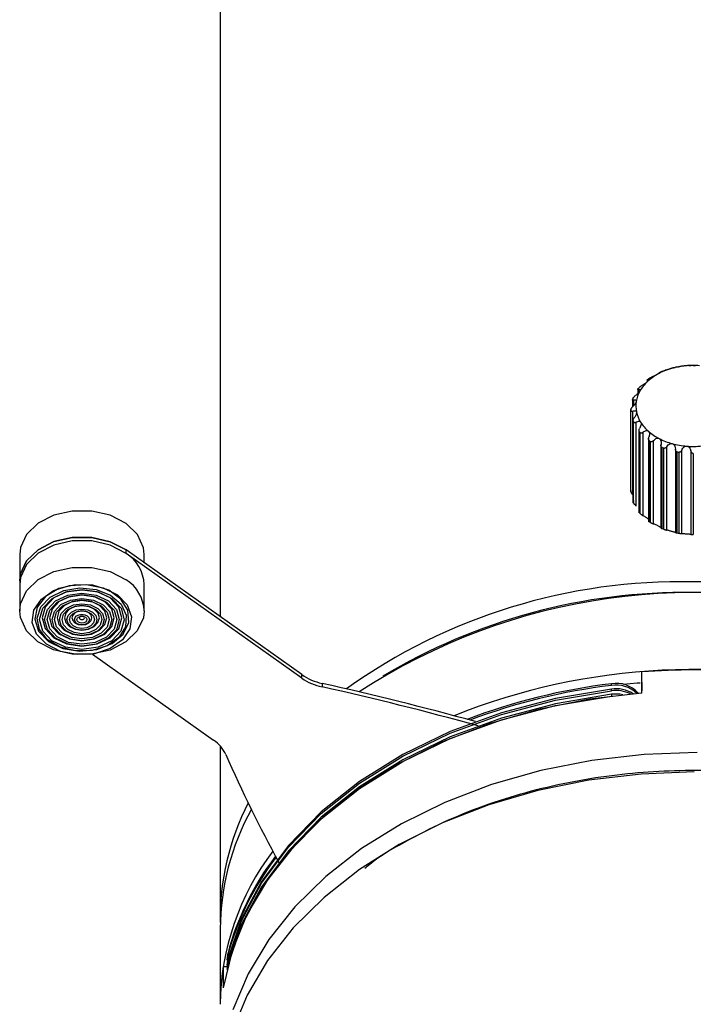
# Model space of a CAD drawing. Units: millimetres. Extents: x 246 to 3052, y 72 to 618.
# Drawn here: x 699 to 726, y 302 to 341 of the extents above; entities that cross this region are included whole.
import ezdxf

# ---------------------------------------------------------------- set-up
doc = ezdxf.new("R2010")
doc.units = ezdxf.units.MM

msp = doc.modelspace()

# ---------------------------------------------------------------- linework, layer by layer
at = {"color": 7, "linetype": 'Continuous', "lineweight": 25}
for p, q in [((706.647, 354.682), (706.647, 317.434)), ((724.279, 327.235), (724.279, 327.223)), ((724.282, 327.233), (724.28, 327.235)), ((723.794, 326.94), (723.794, 326.867)), ((723.43, 326.614), (723.43, 326.405)), ((723.519, 326.529), (723.507, 326.498)), ((723.209, 326.199), (723.209, 325.865)), ((723.21, 326.155), (723.212, 326.162)), ((723.147, 325.757), (723.147, 325.766)), ((723.147, 322.504), (723.147, 325.757)), ((723.148, 322.45), (723.148, 325.703)), ((723.223, 322.334), (723.223, 325.686)), ((723.372, 325.662), (723.373, 325.62)), ((723.23, 325.372), (723.23, 322.012)), ((723.234, 322.047), (723.234, 325.3)), ((723.255, 321.995), (723.255, 325.248)), ((723.352, 321.895), (723.352, 325.247)), ((723.471, 324.961), (723.471, 321.604)), ((723.485, 321.621), (723.485, 324.874)), ((723.524, 321.575), (723.524, 324.827)), ((723.636, 321.494), (723.636, 324.846)), ((723.854, 324.592), (723.866, 324.642)), ((723.854, 324.612), (723.854, 321.252)), ((723.889, 324.742), (723.866, 324.642)), ((723.883, 321.256), (723.883, 324.508)), ((723.939, 321.218), (723.939, 324.471)), ((724.058, 321.159), (724.058, 324.511)), ((724.352, 324.339), (724.355, 324.356)), ((724.352, 324.341), (724.352, 320.986)), ((724.359, 324.39), (724.355, 324.356)), ((724.402, 320.976), (724.402, 324.228)), ((724.469, 320.949), (724.469, 324.202)), ((724.588, 320.913), (724.588, 324.265)), ((724.931, 324.169), (724.931, 320.817)), ((725.006, 320.8), (725.006, 324.053)), ((725.08, 320.787), (725.08, 324.04)), ((725.19, 320.772), (725.19, 324.124)), ((725.557, 324.094), (725.557, 320.742)), ((725.653, 323.994), (725.653, 320.741)), ((723.866, 321.29), (723.854, 321.288)), ((724.355, 321.004), (724.352, 321.004)), ((702.863, 319.979), (702.863, 320.121)), ((709.924, 315.107), (702.863, 320.121)), ((698.591, 319.934), (698.591, 318.873)), ((709.924, 314.966), (702.863, 319.979)), ((703.591, 319.604), (703.591, 319.934)), ((698.591, 318.873), (698.591, 318.732)), ((698.591, 318.732), (698.591, 317.671)), ((703.591, 317.671), (703.591, 318.732)), ((701.091, 317.318), (701.091, 317.318)), ((701.091, 317.318), (701.091, 317.318)), ((701.091, 316.469), (701.091, 316.469)), ((701.091, 316.469), (701.091, 316.469)), ((701.511, 315.929), (706.381, 312.471)), ((709.924, 314.966), (709.924, 315.107)), ((723.585, 314.683), (723.586, 315.217)), ((723.586, 314.368), (723.586, 315.217)), ((710.738, 314.756), (710.738, 314.615)), ((722.361, 314.67), (722.361, 314.74)), ((722.361, 314.457), (722.361, 314.528)), ((723.583, 314.79), (723.582, 314.451)), ((723.585, 314.683), (723.585, 314.79)), ((722.361, 314.316), (722.361, 314.245)), ((723.582, 314.368), (723.582, 314.451)), ((706.647, 312.237), (706.647, 305.397)), ((706.647, 304.902), (706.647, 301.861)), ((706.947, 303.887), (706.931, 303.761)), ((706.947, 303.816), (706.947, 303.887)), ((706.931, 303.761), (706.931, 303.691)), ((706.947, 303.674), (706.931, 303.549)), ((706.931, 303.549), (706.931, 303.479)), ((706.947, 303.462), (706.931, 303.337)), ((706.947, 303.604), (706.947, 303.674)), ((706.947, 303.462), (706.947, 303.392)), ((706.768, 303.374), (706.768, 302.526)), ((706.768, 303.374), (706.933, 303.374)), ((706.931, 303.266), (706.947, 303.392)), ((706.931, 303.337), (706.931, 303.329))]:
    msp.add_line(p, q, dxfattribs=at)
at = {"color": 8, "linetype": 'Continuous', "lineweight": 25}
for p, q in [((724.282, 327.225), (724.282, 327.233)), ((723.808, 326.873), (723.808, 326.935)), ((723.46, 326.456), (723.46, 326.56)), ((723.26, 325.918), (723.26, 326.134))]:
    msp.add_line(p, q, dxfattribs=at)
at = {"color": 7, "linetype": 'Continuous', "lineweight": 25, "flags": 128}
for points in [[(703.591, 319.934), (703.561, 320.207), (703.321, 320.733), (702.863, 321.182), (702.231, 321.508), (701.488, 321.68), (700.705, 321.681), (699.961, 321.511), (699.327, 321.187), (698.866, 320.74), (698.623, 320.214), (698.591, 319.934)], [(698.591, 318.873), (698.623, 319.154), (698.866, 319.679), (699.327, 320.126), (699.961, 320.45), (700.705, 320.62), (701.488, 320.619), (702.231, 320.447), (702.863, 320.121)], [(702.863, 320.121), (702.231, 320.447), (701.488, 320.619), (700.705, 320.62), (699.961, 320.45), (699.327, 320.126), (698.866, 319.679), (698.623, 319.154), (698.591, 318.873)], [(702.863, 319.979), (702.231, 320.305), (701.488, 320.477), (700.705, 320.479), (699.961, 320.309), (699.327, 319.985), (698.866, 319.538), (698.623, 319.012), (698.591, 318.732)], [(702.863, 319.979), (702.231, 320.305), (701.488, 320.477), (700.705, 320.479), (699.961, 320.309), (699.327, 319.985), (698.866, 319.538), (698.623, 319.012), (698.591, 318.732)], [(699.668, 316.325), (699.273, 316.729), (699.098, 317.204), (699.163, 317.693), (699.461, 318.137), (699.955, 318.482), (700.586, 318.686), (701.279, 318.726), (701.949, 318.596), (702.515, 318.311), (702.909, 317.907), (703.085, 317.432), (703.02, 316.943), (702.722, 316.499), (702.228, 316.154), (701.596, 315.949), (700.904, 315.91), (700.234, 316.04), (699.668, 316.325)], [(699.745, 316.441), (700.32, 316.161), (701, 316.047), (701.691, 316.114), (702.302, 316.353), (702.749, 316.732), (702.972, 317.2), (702.942, 317.693), (702.661, 318.145), (702.168, 318.495), (701.53, 318.696), (700.833, 318.72), (700.17, 318.564), (699.632, 318.249), (699.291, 317.818), (699.193, 317.329), (699.352, 316.848), (699.745, 316.441)], [(699.821, 318.22), (700.368, 318.483), (701.012, 318.589), (701.667, 318.524), (702.244, 318.295), (702.666, 317.935), (702.875, 317.491), (702.843, 317.024), (702.574, 316.596), (702.105, 316.266), (701.5, 316.078), (700.839, 316.058), (700.212, 316.207), (699.704, 316.507), (699.383, 316.916), (699.293, 317.379), (699.446, 317.834), (699.821, 318.22)], [(702.296, 318.166), (702.663, 317.776), (702.791, 317.315), (702.66, 316.856), (702.291, 316.466), (701.739, 316.206), (701.088, 316.116), (700.437, 316.208), (699.887, 316.47), (699.519, 316.86), (699.391, 317.32), (699.522, 317.78), (699.892, 318.17), (700.444, 318.429), (701.095, 318.52), (701.745, 318.427), (702.296, 318.166)], [(699.958, 316.59), (700.476, 316.344), (701.088, 316.257), (701.7, 316.342), (702.22, 316.587), (702.568, 316.953), (702.691, 317.386), (702.571, 317.819), (702.225, 318.187), (701.707, 318.433), (701.095, 318.52), (700.482, 318.435), (699.962, 318.19), (699.614, 317.824), (699.491, 317.391), (699.612, 316.958), (699.958, 316.59)], [(700.028, 316.569), (699.704, 316.914), (699.591, 317.32), (699.707, 317.726), (700.033, 318.069), (700.52, 318.299), (701.094, 318.379), (701.668, 318.297), (702.154, 318.066), (702.478, 317.722), (702.591, 317.316), (702.476, 316.91), (702.15, 316.566), (701.662, 316.337), (701.088, 316.257), (700.514, 316.339), (700.028, 316.569)], [(702.083, 318.016), (702.386, 317.695), (702.491, 317.316), (702.384, 316.937), (702.079, 316.616), (701.624, 316.402), (701.088, 316.328), (700.553, 316.404), (700.099, 316.619), (699.797, 316.941), (699.691, 317.32), (699.799, 317.699), (700.103, 318.019), (700.558, 318.233), (701.094, 318.308), (701.63, 318.232), (702.083, 318.016)], [(700.17, 316.74), (700.591, 316.54), (701.089, 316.469), (701.586, 316.539), (702.009, 316.737), (702.291, 317.035), (702.391, 317.387), (702.293, 317.739), (702.012, 318.037), (701.591, 318.237), (701.094, 318.308), (700.596, 318.239), (700.174, 318.04), (699.891, 317.742), (699.791, 317.391), (699.889, 317.039), (700.17, 316.74)], [(700.245, 317.919), (700.634, 318.102), (701.094, 318.166), (701.553, 318.101), (701.942, 317.917), (702.201, 317.641), (702.291, 317.316), (702.199, 316.991), (701.938, 316.717), (701.548, 316.533), (701.089, 316.469), (700.63, 316.535), (700.241, 316.719), (699.982, 316.995), (699.891, 317.32), (699.984, 317.644), (700.245, 317.919)], [(701.871, 317.867), (702.108, 317.614), (702.191, 317.316), (702.107, 317.019), (701.867, 316.767), (701.51, 316.599), (701.089, 316.54), (700.668, 316.6), (700.312, 316.769), (700.074, 317.022), (699.991, 317.319), (700.076, 317.617), (700.315, 317.869), (700.672, 318.037), (701.094, 318.096), (701.514, 318.036), (701.871, 317.867)], [(700.383, 316.89), (700.707, 316.736), (701.089, 316.681), (701.472, 316.735), (701.797, 316.888), (702.014, 317.117), (702.091, 317.387), (702.016, 317.658), (701.8, 317.888), (701.476, 318.041), (701.093, 318.096), (700.711, 318.042), (700.386, 317.89), (700.168, 317.661), (700.091, 317.39), (700.167, 317.119), (700.383, 316.89)], [(703.591, 317.671), (703.56, 317.391), (703.316, 316.866), (702.855, 316.419), (702.222, 316.095), (701.477, 315.925), (700.695, 315.926), (699.952, 316.098), (699.32, 316.424), (698.861, 316.872), (698.621, 317.399), (698.591, 317.671)], [(700.454, 316.869), (700.259, 317.076), (700.191, 317.319), (700.261, 317.563), (700.456, 317.769), (700.749, 317.906), (701.093, 317.954), (701.437, 317.905), (701.729, 317.767), (701.923, 317.56), (701.991, 317.317), (701.922, 317.073), (701.726, 316.867), (701.434, 316.729), (701.089, 316.681), (700.745, 316.73), (700.454, 316.869)], [(701.658, 317.717), (701.831, 317.533), (701.891, 317.317), (701.83, 317.1), (701.656, 316.917), (701.396, 316.795), (701.09, 316.752), (700.784, 316.796), (700.524, 316.919), (700.352, 317.102), (700.291, 317.319), (700.353, 317.535), (700.527, 317.719), (700.787, 317.841), (701.093, 317.884), (701.399, 317.84), (701.658, 317.717)], [(700.595, 317.039), (700.822, 316.932), (701.09, 316.894), (701.358, 316.931), (701.585, 317.038), (701.737, 317.198), (701.791, 317.388), (701.739, 317.577), (701.587, 317.738), (701.361, 317.845), (701.093, 317.884), (700.825, 317.846), (700.597, 317.739), (700.445, 317.579), (700.391, 317.39), (700.444, 317.2), (700.595, 317.039)], [(700.666, 317.018), (700.536, 317.156), (700.491, 317.319), (700.537, 317.481), (700.668, 317.618), (700.863, 317.71), (701.093, 317.742), (701.322, 317.709), (701.516, 317.617), (701.646, 317.479), (701.691, 317.317), (701.645, 317.155), (701.515, 317.017), (701.32, 316.926), (701.09, 316.894), (700.86, 316.926), (700.666, 317.018)], [(701.446, 317.567), (701.554, 317.452), (701.591, 317.317), (701.553, 317.182), (701.444, 317.067), (701.282, 316.991), (701.09, 316.964), (700.899, 316.992), (700.737, 317.068), (700.629, 317.183), (700.591, 317.319), (700.63, 317.454), (700.738, 317.568), (700.901, 317.645), (701.092, 317.671), (701.284, 317.644), (701.446, 317.567)], [(700.808, 317.189), (700.937, 317.127), (701.09, 317.106), (701.244, 317.127), (701.374, 317.188), (701.461, 317.28), (701.491, 317.388), (701.461, 317.496), (701.375, 317.588), (701.245, 317.65), (701.092, 317.671), (700.939, 317.65), (700.809, 317.589), (700.722, 317.497), (700.691, 317.389), (700.721, 317.281), (700.808, 317.189)], [(700.879, 317.168), (700.814, 317.237), (700.791, 317.318), (700.814, 317.399), (700.88, 317.468), (700.977, 317.514), (701.092, 317.53), (701.207, 317.514), (701.304, 317.468), (701.369, 317.399), (701.391, 317.317), (701.368, 317.236), (701.303, 317.168), (701.205, 317.122), (701.091, 317.106), (700.976, 317.122), (700.879, 317.168)], [(701.233, 317.418), (701.276, 317.372), (701.291, 317.318), (701.276, 317.263), (701.232, 317.218), (701.167, 317.187), (701.091, 317.176), (701.014, 317.187), (700.95, 317.218), (700.906, 317.264), (700.891, 317.318), (700.907, 317.372), (700.95, 317.418), (701.015, 317.449), (701.092, 317.459), (701.168, 317.448), (701.233, 317.418)], [(701.02, 317.339), (701.053, 317.323), (701.091, 317.318), (701.129, 317.323), (701.162, 317.338), (701.184, 317.361), (701.191, 317.388), (701.184, 317.415), (701.162, 317.438), (701.13, 317.454), (701.091, 317.459), (701.053, 317.454), (701.021, 317.439), (700.999, 317.416), (700.991, 317.389), (700.999, 317.362), (701.02, 317.339)], [(722.361, 314.528), (720.11, 314.147), (717.941, 313.576), (715.886, 312.822), (713.977, 311.898), (712.24, 310.815), (710.702, 309.592), (709.387, 308.246), (708.312, 306.796), (707.495, 305.265), (706.947, 303.674)], [(722.832, 314.719), (723.398, 314.774), (723.513, 314.784)], [(723.586, 314.368), (721.48, 314.121), (719.427, 313.707), (717.451, 313.134), (715.58, 312.407), (713.835, 311.536), (712.24, 310.533), (710.814, 309.409), (709.575, 308.179), (708.54, 306.859), (707.72, 305.464), (707.127, 304.014), (706.768, 302.526)], [(706.947, 303.604), (707.495, 305.194), (708.312, 306.725), (709.387, 308.175), (710.702, 309.521), (712.24, 310.745), (713.977, 311.827), (715.886, 312.752), (717.941, 313.505), (720.11, 314.077), (722.361, 314.457)], [(722.361, 314.316), (720.11, 313.935), (717.941, 313.364), (715.886, 312.61), (713.977, 311.685), (712.24, 310.603), (710.702, 309.38), (709.387, 308.033), (708.312, 306.584), (707.495, 305.053), (706.947, 303.462)], [(706.947, 303.392), (707.495, 304.982), (708.312, 306.513), (709.387, 307.963), (710.702, 309.309), (712.24, 310.533), (713.977, 311.615), (715.886, 312.539), (717.941, 313.293), (720.11, 313.865), (722.361, 314.245)], [(725.687, 311.195), (723.559, 311.114), (721.458, 310.864), (719.409, 310.45), (717.439, 309.877), (715.572, 309.151), (713.832, 308.281), (712.24, 307.28), (710.817, 306.159), (709.58, 304.932), (708.546, 303.615), (707.726, 302.224), (707.132, 300.777)], [(706.936, 303.62), (706.932, 303.662), (706.947, 303.816)], [(706.936, 303.408), (706.932, 303.45), (706.947, 303.604)]]:
    msp.add_lwpolyline(points, dxfattribs=at)
at = {"color": 8, "linetype": 'Continuous', "lineweight": 25, "flags": 128}
for points in [[(698.591, 317.671), (698.623, 317.952), (698.866, 318.477), (699.327, 318.924), (699.961, 319.248), (700.705, 319.418), (701.488, 319.417), (702.231, 319.245), (702.863, 318.919)], [(725.804, 311.972), (723.676, 311.9), (721.573, 311.66), (719.521, 311.255), (717.545, 310.69), (715.672, 309.972), (713.924, 309.111), (712.324, 308.116), (710.891, 307.001), (709.643, 305.78), (708.597, 304.467), (707.766, 303.08), (707.159, 301.636)]]:
    msp.add_lwpolyline(points, dxfattribs=at)
at = {"color": 7, "linetype": 'Continuous', "lineweight": 25}
for centre, radius, start, end in [((725.222, 325.363), 2.074, 119.0699, 133.3901), ((725.492, 324.886), 2.622, 106.9131, 119.1551), ((725.476, 324.649), 2.855, 112.3163, 113.7519), ((725.624, 324.466), 3.061, 95.9562, 106.9942), ((725.621, 324.192), 3.335, 100.828, 102.1224), ((725.647, 324.285), 3.244, 85.4101, 96.0298), ((725.647, 323.995), 3.535, 90.0973, 91.3426), ((724.882, 325.721), 1.58, 133.3397, 150.5153), ((725.181, 325.169), 2.256, 125.39, 127.07), ((724.601, 325.881), 1.257, 150.5949, 170.608), ((724.81, 325.56), 1.715, 140.9192, 142.9358), ((724.505, 325.736), 1.361, 159.4251, 161.7778), ((724.503, 325.903), 1.156, 170.859, 192.0204), ((724.397, 325.761), 1.251, 180.1951, 182.6843), ((724.631, 325.935), 1.288, 192.2544, 211.9403), ((724.537, 325.799), 1.396, 200.9404, 203.2542), ((724.927, 326.122), 1.639, 211.9961, 228.7566), ((724.86, 326.003), 1.78, 219.3925, 221.3601), ((725.265, 326.504), 2.148, 228.6969, 242.6828), ((725.228, 326.42), 2.337, 234.8696, 236.5102), ((725.518, 326.985), 2.692, 242.5971, 254.626), ((725.505, 326.945), 2.932, 247.9062, 249.3169), ((725.632, 327.381), 3.104, 254.5461, 265.4832), ((725.629, 327.377), 3.382, 259.3734, 260.6559), ((725.647, 327.52), 3.244, 265.4101, 276.0298), ((724.397, 322.509), 1.251, 180.1951, 182.6843), ((724.537, 322.546), 1.396, 200.9404, 203.2542), ((724.86, 322.751), 1.78, 219.3925, 221.3601), ((725.228, 323.167), 2.337, 234.8696, 236.5102), ((725.505, 323.692), 2.932, 247.9062, 249.3169), ((725.629, 324.124), 3.382, 259.3734, 260.6559), ((702.06, 318.674), 1.532, 2.1608, 58.4128), ((725.124, 295.805), 23.032, 88.6993, 125.5975), ((726.189, 295.925), 22.914, 53.4146, 91.3567), ((725.668, 293.788), 24.618, 72.9209, 123.0862), ((725.341, 294.776), 23.633, 89.2596, 120.9715), ((726.079, 295.244), 23.167, 58.701, 91.0679), ((725.666, 289.466), 25.845, 73.7509, 111.862), ((725.647, 288.474), 26.822, 85.4242, 94.4053), ((711.207, 316.967), 2.26, 235.3989, 258.0113), ((711.207, 316.826), 2.26, 235.3989, 258.0113), ((682.414, 188.057), 129.827, 74.59723, 77.39856), ((682.449, 188.059), 129.679, 74.54488, 77.40005), ((725.304, 290.377), 24.54, 96.8881, 110.8505), ((725.31, 290.278), 24.57, 96.8929, 110.5691), ((722.563, 313.62), 1.138, 40.2876, 100.2132), ((722.559, 313.515), 1.171, 45.5747, 99.7244), ((722.542, 313.268), 1.273, 57.239, 98.19), ((722.537, 313.147), 1.322, 63.4025, 97.6459), ((722.534, 312.933), 1.394, 78.3036, 97.1264), ((705.578, 311.288), 1.43, 25.0813, 55.8462), ((760.23, 335.44), 58.322, 203.81159, 208.55418), ((716.68, 305.338), 10.032, 152.6143, 181.0785), ((716.683, 304.843), 10.036, 151.0843, 179.6672), ((717.03, 301.739), 10.384, 142.8049, 179.3281), ((717.768, 301.023), 11.194, 142.6641, 165.1756), ((717.776, 300.949), 11.202, 142.4873, 165.1707), ((716.194, 301.86), 9.547, 170.8731, 179.9919)]:
    msp.add_arc(centre, radius, start, end, dxfattribs=at)
at = {"color": 8, "linetype": 'Continuous', "lineweight": 25}
msp.add_arc((702.06, 317.614), 1.532, 2.1608, 58.4128, dxfattribs=at)
at = {"color": 7, "linetype": 'Continuous', "lineweight": 25}
for points, knots in [([(724.214, 327.175), (724.2, 327.167), (724.171, 327.151), (724.116, 327.124), (724.054, 327.094), (724.015, 327.079), (723.994, 327.07)], [0, 0, 0, 0, 0.190612, 0.380175, 0.657296, 1, 1, 1, 1]), ([(724.282, 327.233), (724.287, 327.231), (724.294, 327.229), (724.278, 327.214), (724.251, 327.196), (724.226, 327.182), (724.214, 327.175)], [0, 0, 0, 0, 0.373276, 0.631, 0.829274, 1, 1, 1, 1]), ([(724.279, 327.236), (724.281, 327.238), (724.285, 327.242), (724.301, 327.251), (724.316, 327.258), (724.324, 327.262), (724.326, 327.262)], [0, 0, 0, 0, 0.38944, 0.687818, 0.943398, 1, 1, 1, 1]), ([(724.392, 327.29), (724.4, 327.293), (724.416, 327.3), (724.445, 327.31), (724.477, 327.321), (724.499, 327.327), (724.509, 327.329), (724.511, 327.33)], [0, 0, 0, 0, 0.179554, 0.358328, 0.606271, 0.946222, 1, 1, 1, 1]), ([(724.729, 327.394), (724.721, 327.392), (724.705, 327.387), (724.671, 327.376), (724.635, 327.365), (724.599, 327.354), (724.567, 327.345), (724.537, 327.337), (724.52, 327.332), (724.511, 327.33)], [0, 0, 0, 0, 0.09377, 0.19095, 0.380018, 0.516742, 0.657315, 0.826812, 1, 1, 1, 1]), ([(724.849, 327.434), (724.849, 327.434), (724.848, 327.433), (724.841, 327.43), (724.824, 327.424), (724.795, 327.415), (724.76, 327.404), (724.737, 327.397), (724.729, 327.394)], [0, 0, 0, 0, 0.125825, 0.308789, 0.497212, 0.717681, 0.901325, 1, 1, 1, 1]), ([(724.849, 327.434), (724.849, 327.434), (724.85, 327.435), (724.858, 327.438), (724.877, 327.443), (724.898, 327.448), (724.913, 327.451), (724.92, 327.453)], [0, 0, 0, 0, 0.115103, 0.453102, 0.676255, 0.859901, 1, 1, 1, 1]), ([(724.994, 327.468), (725.003, 327.469), (725.021, 327.473), (725.049, 327.478), (725.079, 327.482), (725.097, 327.485), (725.104, 327.486), (725.105, 327.486)], [0, 0, 0, 0, 0.179554, 0.358328, 0.606271, 0.946222, 1, 1, 1, 1]), ([(725.306, 327.511), (725.289, 327.509), (725.254, 327.505), (725.199, 327.499), (725.144, 327.491), (725.119, 327.488), (725.105, 327.486)], [0, 0, 0, 0, 0.190612, 0.380175, 0.657296, 1, 1, 1, 1]), ([(725.47, 327.525), (725.462, 327.524), (725.447, 327.523), (725.402, 327.52), (725.356, 327.516), (725.322, 327.513), (725.306, 327.511)], [0, 0, 0, 0, 0.369613, 0.623183, 0.823842, 1, 1, 1, 1]), ([(725.47, 327.525), (725.475, 327.525), (725.482, 327.525), (725.506, 327.526), (725.531, 327.527), (725.551, 327.528), (725.562, 327.528), (725.564, 327.528)], [0, 0, 0, 0, 0.337263, 0.589314, 0.788239, 0.956856, 1, 1, 1, 1]), ([(725.641, 327.529), (725.65, 327.529), (725.668, 327.529), (725.694, 327.529), (725.72, 327.528), (725.732, 327.528), (725.736, 327.528), (725.737, 327.528)], [0, 0, 0, 0, 0.179554, 0.358328, 0.606271, 0.946222, 1, 1, 1, 1]), ([(723.797, 326.87), (723.786, 326.859), (723.763, 326.839), (723.714, 326.801), (723.654, 326.76), (723.612, 326.737), (723.589, 326.725)], [0, 0, 0, 0, 0.190612, 0.380175, 0.657296, 1, 1, 1, 1]), ([(723.795, 326.942), (723.797, 326.945), (723.8, 326.951), (723.811, 326.962), (723.82, 326.968), (723.821, 326.969)], [0, 0, 0, 0, 0.440536, 0.884106, 1, 1, 1, 1]), ([(723.808, 326.935), (723.803, 326.934), (723.795, 326.934), (723.795, 326.939), (723.795, 326.94)], [0, 0, 0, 0, 0.731493, 1, 1, 1, 1]), ([(723.808, 326.935), (723.819, 326.935), (723.836, 326.935), (723.838, 326.92), (723.827, 326.901), (723.81, 326.882), (723.799, 326.871), (723.797, 326.87)], [0, 0, 0, 0, 0.369436, 0.600476, 0.792939, 0.966862, 1, 1, 1, 1]), ([(723.875, 327.008), (723.882, 327.013), (723.895, 327.022), (723.922, 327.038), (723.955, 327.054), (723.979, 327.065), (723.992, 327.07), (723.994, 327.07)], [0, 0, 0, 0, 0.179554, 0.358328, 0.606271, 0.946222, 1, 1, 1, 1]), ([(723.507, 326.498), (723.499, 326.486), (723.483, 326.461), (723.441, 326.414), (723.387, 326.362), (723.346, 326.333), (723.325, 326.317)], [0, 0, 0, 0, 0.190062, 0.393819, 0.678862, 1, 1, 1, 1]), ([(723.43, 326.574), (723.431, 326.577), (723.433, 326.582), (723.439, 326.59), (723.441, 326.594)], [0, 0, 0, 0, 0.510447, 1, 1, 1, 1]), ([(723.46, 326.56), (723.454, 326.559), (723.444, 326.557), (723.434, 326.559), (723.429, 326.565), (723.43, 326.571), (723.43, 326.574)], [0, 0, 0, 0, 0.304301, 0.570924, 0.80182, 1, 1, 1, 1]), ([(723.46, 326.56), (723.471, 326.562), (723.492, 326.566), (723.511, 326.56), (723.521, 326.549), (723.52, 326.535), (723.519, 326.529)], [0, 0, 0, 0, 0.299381, 0.577657, 0.799133, 1, 1, 1, 1]), ([(723.479, 326.642), (723.484, 326.647), (723.494, 326.659), (723.517, 326.679), (723.548, 326.701), (723.573, 326.716), (723.587, 326.724), (723.589, 326.725)], [0, 0, 0, 0, 0.179554, 0.358328, 0.606271, 0.946222, 1, 1, 1, 1]), ([(723.26, 326.134), (723.251, 326.131), (723.235, 326.127), (723.218, 326.13), (723.209, 326.139), (723.21, 326.15), (723.21, 326.155)], [0, 0, 0, 0, 0.312696, 0.580101, 0.806733, 1, 1, 1, 1]), ([(723.361, 326.086), (723.358, 326.073), (723.351, 326.046), (723.322, 325.992), (723.277, 325.932), (723.239, 325.895), (723.219, 325.875)], [0, 0, 0, 0, 0.190062, 0.393819, 0.678862, 1, 1, 1, 1]), ([(723.23, 326.215), (723.234, 326.222), (723.24, 326.236), (723.261, 326.263), (723.29, 326.292), (723.312, 326.308), (723.325, 326.317)], [0, 0, 0, 0, 0.191098, 0.40033, 0.663747, 1, 1, 1, 1]), ([(723.26, 326.134), (723.279, 326.14), (723.313, 326.15), (723.346, 326.142), (723.364, 326.121), (723.362, 326.098), (723.361, 326.086)], [0, 0, 0, 0, 0.341133, 0.605851, 0.809756, 1, 1, 1, 1]), ([(723.147, 325.766), (723.149, 325.773), (723.153, 325.789), (723.168, 325.817), (723.19, 325.847), (723.209, 325.865), (723.219, 325.875)], [0, 0, 0, 0, 0.193245, 0.41987, 0.687283, 1, 1, 1, 1]), ([(723.223, 325.686), (723.212, 325.681), (723.191, 325.672), (723.167, 325.674), (723.152, 325.684), (723.149, 325.697), (723.148, 325.703)], [0, 0, 0, 0, 0.336703, 0.600454, 0.809229, 1, 1, 1, 1]), ([(723.223, 325.686), (723.245, 325.696), (723.284, 325.713), (723.33, 325.712), (723.36, 325.696), (723.368, 325.673), (723.372, 325.662)], [0, 0, 0, 0, 0.341133, 0.605851, 0.809756, 1, 1, 1, 1]), ([(723.373, 325.62), (723.371, 325.607), (723.365, 325.579), (723.345, 325.531), (723.317, 325.479), (723.291, 325.446), (723.278, 325.428)], [0, 0, 0, 0, 0.200855, 0.422358, 0.700597, 1, 1, 1, 1]), ([(723.234, 325.3), (723.232, 325.304), (723.229, 325.314), (723.23, 325.325), (723.231, 325.331)], [0, 0, 0, 0, 0.489612, 1, 1, 1, 1]), ([(723.231, 325.331), (723.232, 325.338), (723.234, 325.352), (723.244, 325.377), (723.258, 325.403), (723.271, 325.42), (723.278, 325.428)], [0, 0, 0, 0, 0.198169, 0.429061, 0.695688, 1, 1, 1, 1]), ([(723.352, 325.247), (723.339, 325.24), (723.317, 325.227), (723.287, 325.223), (723.266, 325.23), (723.258, 325.242), (723.255, 325.248)], [0, 0, 0, 0, 0.336703, 0.600454, 0.809229, 1, 1, 1, 1]), ([(723.352, 325.247), (723.375, 325.261), (723.416, 325.285), (723.471, 325.294), (723.513, 325.284), (723.53, 325.264), (723.538, 325.254)], [0, 0, 0, 0, 0.341133, 0.605851, 0.809756, 1, 1, 1, 1]), ([(723.538, 325.254), (723.544, 325.241), (723.556, 325.214), (723.554, 325.179), (723.553, 325.161)], [0, 0, 0, 0, 0.482241, 1, 1, 1, 1]), ([(723.485, 324.874), (723.482, 324.877), (723.477, 324.884), (723.471, 324.903), (723.472, 324.919), (723.472, 324.931)], [0, 0, 0, 0, 0.232619, 0.47421, 1, 1, 1, 1]), ([(723.472, 324.931), (723.474, 324.943), (723.479, 324.97), (723.492, 324.994), (723.499, 325.008)], [0, 0, 0, 0, 0.443074, 1, 1, 1, 1]), ([(723.553, 325.161), (723.549, 325.136), (723.539, 325.083), (723.513, 325.034), (723.499, 325.008)], [0, 0, 0, 0, 0.470652, 1, 1, 1, 1]), ([(723.636, 324.846), (723.624, 324.837), (723.602, 324.82), (723.569, 324.81), (723.542, 324.812), (723.53, 324.822), (723.524, 324.827)], [0, 0, 0, 0, 0.336703, 0.600454, 0.809229, 1, 1, 1, 1]), ([(723.636, 324.846), (723.659, 324.864), (723.7, 324.896), (723.76, 324.915), (723.811, 324.915), (723.835, 324.898), (723.847, 324.89)], [0, 0, 0, 0, 0.341133, 0.605851, 0.809756, 1, 1, 1, 1]), ([(723.847, 324.89), (723.855, 324.882), (723.87, 324.866), (723.884, 324.831), (723.892, 324.789), (723.89, 324.758), (723.889, 324.742)], [0, 0, 0, 0, 0.220628, 0.45252, 0.716224, 1, 1, 1, 1]), ([(723.883, 324.508), (723.878, 324.513), (723.869, 324.521), (723.859, 324.541), (723.853, 324.565), (723.854, 324.583), (723.854, 324.592)], [0, 0, 0, 0, 0.217739, 0.452263, 0.711132, 1, 1, 1, 1]), ([(724.058, 324.511), (724.047, 324.499), (724.026, 324.478), (723.992, 324.463), (723.962, 324.459), (723.946, 324.467), (723.939, 324.471)], [0, 0, 0, 0, 0.336703, 0.600454, 0.809229, 1, 1, 1, 1]), ([(724.058, 324.511), (724.079, 324.533), (724.116, 324.572), (724.178, 324.603), (724.234, 324.612), (724.264, 324.601), (724.279, 324.595)], [0, 0, 0, 0, 0.341133, 0.605851, 0.809756, 1, 1, 1, 1]), ([(724.279, 324.595), (724.291, 324.587), (724.316, 324.57), (724.344, 324.524), (724.361, 324.463), (724.36, 324.415), (724.359, 324.39)], [0, 0, 0, 0, 0.196832, 0.405534, 0.686283, 1, 1, 1, 1]), ([(724.588, 324.265), (724.606, 324.29), (724.637, 324.336), (724.697, 324.378), (724.753, 324.398), (724.788, 324.392), (724.804, 324.389)], [0, 0, 0, 0, 0.341133, 0.605851, 0.809756, 1, 1, 1, 1]), ([(724.402, 324.228), (724.395, 324.232), (724.379, 324.241), (724.362, 324.267), (724.352, 324.3), (724.352, 324.325), (724.352, 324.339)], [0, 0, 0, 0, 0.201506, 0.429438, 0.693506, 1, 1, 1, 1]), ([(724.588, 324.265), (724.578, 324.251), (724.561, 324.226), (724.528, 324.204), (724.497, 324.196), (724.478, 324.2), (724.469, 324.202)], [0, 0, 0, 0, 0.336703, 0.600454, 0.809229, 1, 1, 1, 1]), ([(724.804, 324.389), (724.82, 324.383), (724.853, 324.37), (724.894, 324.322), (724.925, 324.254), (724.929, 324.199), (724.931, 324.169)], [0, 0, 0, 0, 0.190062, 0.393819, 0.678862, 1, 1, 1, 1]), ([(725.006, 324.053), (724.996, 324.056), (724.977, 324.062), (724.954, 324.086), (724.935, 324.122), (724.933, 324.152), (724.931, 324.169)], [0, 0, 0, 0, 0.191098, 0.40033, 0.663747, 1, 1, 1, 1]), ([(725.19, 324.124), (725.183, 324.108), (725.17, 324.081), (725.14, 324.053), (725.109, 324.038), (725.09, 324.039), (725.08, 324.04)], [0, 0, 0, 0, 0.336703, 0.600454, 0.809229, 1, 1, 1, 1]), ([(725.19, 324.124), (725.203, 324.152), (725.226, 324.203), (725.279, 324.255), (725.333, 324.285), (725.37, 324.286), (725.387, 324.287)], [0, 0, 0, 0, 0.341133, 0.605851, 0.809756, 1, 1, 1, 1]), ([(725.387, 324.287), (725.404, 324.284), (725.44, 324.277), (725.49, 324.237), (725.534, 324.177), (725.549, 324.123), (725.557, 324.094)], [0, 0, 0, 0, 0.190062, 0.393819, 0.678862, 1, 1, 1, 1]), ([(725.653, 323.994), (725.643, 323.995), (725.623, 323.997), (725.595, 324.017), (725.57, 324.049), (725.561, 324.078), (725.557, 324.094)], [0, 0, 0, 0, 0.191098, 0.40033, 0.663747, 1, 1, 1, 1]), ([(723.148, 322.45), (723.149, 322.443), (723.152, 322.427), (723.167, 322.398), (723.191, 322.365), (723.212, 322.345), (723.223, 322.334)], [0, 0, 0, 0, 0.191098, 0.40033, 0.663747, 1, 1, 1, 1]), ([(723.231, 322.069), (723.23, 322.066), (723.229, 322.06), (723.232, 322.051), (723.234, 322.047)], [0, 0, 0, 0, 0.510446, 1, 1, 1, 1]), ([(723.278, 322.076), (723.271, 322.078), (723.258, 322.082), (723.244, 322.081), (723.234, 322.077), (723.232, 322.071), (723.231, 322.069)], [0, 0, 0, 0, 0.304302, 0.570926, 0.801821, 1, 1, 1, 1]), ([(723.255, 321.995), (723.258, 321.988), (723.266, 321.974), (723.287, 321.948), (723.317, 321.92), (723.339, 321.904), (723.352, 321.895)], [0, 0, 0, 0, 0.191098, 0.40033, 0.663747, 1, 1, 1, 1]), ([(723.472, 321.651), (723.472, 321.647), (723.471, 321.642), (723.477, 321.631), (723.482, 321.624), (723.485, 321.621)], [0, 0, 0, 0, 0.52582, 0.767403, 1, 1, 1, 1]), ([(723.499, 321.656), (723.492, 321.657), (723.479, 321.659), (723.474, 321.654), (723.472, 321.651)], [0, 0, 0, 0, 0.556885, 1, 1, 1, 1]), ([(723.524, 321.575), (723.53, 321.569), (723.542, 321.556), (723.569, 321.535), (723.602, 321.512), (723.624, 321.501), (723.636, 321.494)], [0, 0, 0, 0, 0.191098, 0.40033, 0.663747, 1, 1, 1, 1]), ([(723.847, 321.354), (723.835, 321.365), (723.811, 321.385), (723.759, 321.423), (723.698, 321.462), (723.658, 321.483), (723.636, 321.494)], [0, 0, 0, 0, 0.190062, 0.393819, 0.678862, 1, 1, 1, 1]), ([(723.854, 321.288), (723.854, 321.286), (723.853, 321.283), (723.859, 321.276), (723.869, 321.266), (723.878, 321.259), (723.883, 321.256)], [0, 0, 0, 0, 0.288869, 0.547738, 0.782262, 1, 1, 1, 1]), ([(723.939, 321.218), (723.946, 321.213), (723.962, 321.203), (723.992, 321.187), (724.026, 321.171), (724.047, 321.163), (724.058, 321.159)], [0, 0, 0, 0, 0.191098, 0.40033, 0.663747, 1, 1, 1, 1]), ([(724.279, 321.06), (724.264, 321.067), (724.234, 321.083), (724.177, 321.11), (724.114, 321.138), (724.078, 321.152), (724.058, 321.159)], [0, 0, 0, 0, 0.190062, 0.393819, 0.678862, 1, 1, 1, 1]), ([(724.359, 321.005), (724.36, 321.007), (724.361, 321.011), (724.343, 321.024), (724.316, 321.04), (724.291, 321.053), (724.279, 321.06)], [0, 0, 0, 0, 0.328423, 0.594379, 0.803096, 1, 1, 1, 1]), ([(724.352, 321.004), (724.352, 321.002), (724.352, 321), (724.362, 320.993), (724.379, 320.985), (724.395, 320.979), (724.402, 320.976)], [0, 0, 0, 0, 0.306488, 0.570554, 0.798489, 1, 1, 1, 1]), ([(724.469, 320.949), (724.478, 320.946), (724.497, 320.939), (724.528, 320.929), (724.561, 320.919), (724.578, 320.915), (724.588, 320.913)], [0, 0, 0, 0, 0.191098, 0.40033, 0.663747, 1, 1, 1, 1]), ([(724.804, 320.854), (724.788, 320.859), (724.753, 320.868), (724.695, 320.885), (724.635, 320.901), (724.604, 320.909), (724.588, 320.913)], [0, 0, 0, 0, 0.190062, 0.393819, 0.678862, 1, 1, 1, 1]), ([(724.931, 320.817), (724.929, 320.818), (724.924, 320.821), (724.892, 320.83), (724.853, 320.84), (724.82, 320.85), (724.804, 320.854)], [0, 0, 0, 0, 0.341133, 0.605851, 0.809756, 1, 1, 1, 1]), ([(724.931, 320.817), (724.933, 320.816), (724.935, 320.815), (724.954, 320.811), (724.978, 320.805), (724.996, 320.802), (725.006, 320.8)], [0, 0, 0, 0, 0.336703, 0.600454, 0.809229, 1, 1, 1, 1]), ([(725.08, 320.787), (725.09, 320.785), (725.11, 320.782), (725.14, 320.778), (725.17, 320.774), (725.183, 320.772), (725.19, 320.772)], [0, 0, 0, 0, 0.191098, 0.40033, 0.663747, 1, 1, 1, 1]), ([(725.387, 320.751), (725.37, 320.753), (725.333, 320.756), (725.278, 320.762), (725.225, 320.768), (725.202, 320.77), (725.19, 320.772)], [0, 0, 0, 0, 0.190062, 0.393819, 0.678862, 1, 1, 1, 1]), ([(725.557, 320.742), (725.548, 320.742), (725.533, 320.743), (725.489, 320.745), (725.44, 320.747), (725.404, 320.75), (725.387, 320.751)], [0, 0, 0, 0, 0.341133, 0.605851, 0.809756, 1, 1, 1, 1]), ([(725.557, 320.742), (725.561, 320.742), (725.57, 320.742), (725.595, 320.741), (725.623, 320.741), (725.643, 320.741), (725.653, 320.741)], [0, 0, 0, 0, 0.336703, 0.600454, 0.809229, 1, 1, 1, 1])]:
    msp.add_open_spline(points, degree=3, knots=knots, dxfattribs=at)
at = {"color": 8, "linetype": 'Continuous', "lineweight": 25}
msp.add_open_spline([(712.459, 307.329), (712.523, 307.385), (712.986, 307.791), (714.073, 308.398), (715.588, 309.195), (717.224, 309.855), (719.447, 310.562), (722.296, 311.128), (725.369, 311.315), (728.018, 311.192), (730.301, 310.882), (732.387, 310.397), (734.243, 309.794), (736.402, 308.887), (738.137, 307.927), (739.161, 307.1), (739.35, 306.947)], degree=3, knots=[0, 0, 0, 0, 0.010172, 0.073326, 0.136499, 0.198343, 0.260204, 0.378841, 0.490799, 0.565464, 0.642444, 0.721584, 0.783428, 0.84529, 0.971448, 1, 1, 1, 1], dxfattribs=at)

doc.saveas('drawing.dxf')
